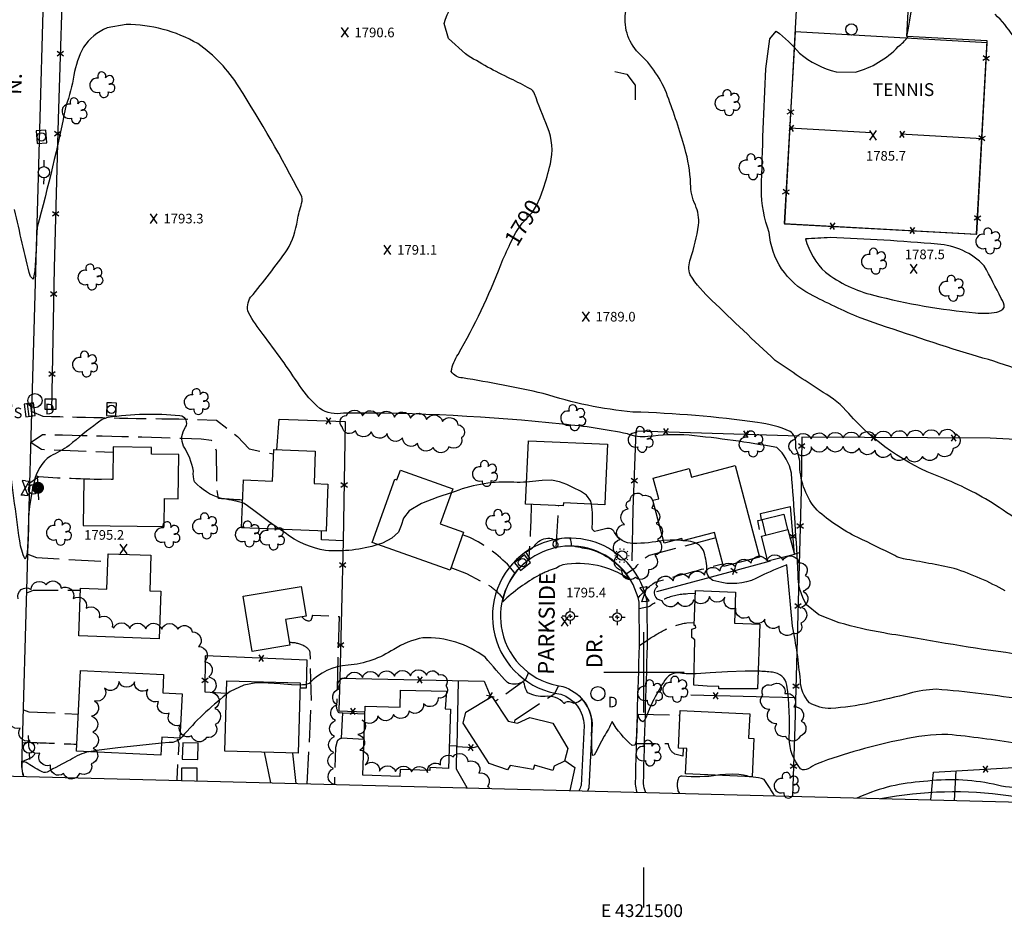
# Model space of a CAD drawing. Extents: x 4320220 to 4323177, y 204847 to 207717.
# Drawn here: x 4321110 to 4321725, y 204847 to 205407 of the extents above; entities that cross this region are included whole.
import ezdxf
from ezdxf.enums import TextEntityAlignment as Align

# ---------------------------------------------------------------- set-up
doc = ezdxf.new("R2010")
doc.units = 0
doc.header["$LTSCALE"] = 100
doc.header["$MEASUREMENT"] = 0
for name, pattern in [('DIVISION', [0.995, 0.75, -0.06, 0.125, -0.06]), ('GRVDWY', [0.16, 0.1, -0.06]), ('PAVDWY', [0.26, 0.2, -0.06])]:
    doc.linetypes.add(name, pattern=pattern)
doc.layers.get('0').update_dxf_attribs({"linetype": 'CONTINUOUS'})
for name, color, linetype in [('C-INDX', 4, 'CONTINUOUS'), ('C-INDX-CL', 4, 'CONTINUOUS'), ('C-INDXLBL', 4, 'CONTINUOUS'), ('C-INTRM', 44, 'CONTINUOUS'), ('C-INTRM-CL', 44, 'CONTINUOUS'), ('C-SPOTEL', 44, 'CONTINUOUS'), ('M-FENCE', 8, 'CONTINUOUS'), ('M-FENCE-PAT', 8, 'CONTINUOUS'), ('M-MISC', 7, 'DIVISION'), ('M-VEGL', 3, 'CONTINUOUS'), ('M-VEGS', 3, 'CONTINUOUS'), ('P-CONCPAD', 2, 'CONTINUOUS'), ('P-GRVDW', 1, 'GRVDWY'), ('P-PAVDW', 7, 'PAVDWY'), ('P-SIDEWALK', 2, 'CONTINUOUS'), ('R-CURBRD', 6, 'CONTINUOUS'), ('R-ROADNAME', 7, 'CONTINUOUS'), ('S-BUILDING', 4, 'CONTINUOUS'), ('SV-CLMON', 7, 'CONTINUOUS'), ('SV-GRID', 7, 'CONTINUOUS'), ('SV-GRID-TEXT', 7, 'CONTINUOUS'), ('SV-SHEET', 7, 'CONTINUOUS'), ('U-CATCHBSN', 5, 'CONTINUOUS'), ('U-CURBINLET', 5, 'CONTINUOUS'), ('U-FIREHYD', 7, 'CONTINUOUS'), ('U-PWR-STLIGHT', 2, 'CONTINUOUS'), ('U-PWRPOLE', 7, 'CONTINUOUS'), ('U-SANMH', 6, 'CONTINUOUS'), ('U-STLIGHT', 2, 'CONTINUOUS'), ('U-STMH', 5, 'CONTINUOUS'), ('U-VALVE', 7, 'CONTINUOUS')]:
    doc.layers.add(name, color=color, linetype=linetype)
doc.styles.add('ITALIC', font='ROMANS.SHX', dxfattribs={"oblique": 25})
doc.styles.add('SIMPLEX', font='simplex.shx')
doc.styles.get("Standard").update_dxf_attribs({"font": 'ROMANS.shx'})

# ---------------------------------------------------------------- blocks, each defined once
blk = doc.blocks.new('SPOTEL')
at = {"linetype": 'CONTINUOUS'}
for p, q in [((0.0214, -0.03), (-0.0214, 0.03)), ((-0.0214, -0.03), (0.0214, 0.03))]:
    blk.add_line(p, q, dxfattribs=at)
blk = doc.blocks.new('PP-STLT')
at = {"linetype": 'CONTINUOUS'}
for p, q in [((-0.035, 0), (-0.075, 0)), ((0.035, 0), (0.075, 0))]:
    blk.add_line(p, q, dxfattribs=at)
at = {"linetype": 'CONTINUOUS', "const_width": 0.04}
blk.add_lwpolyline([(0.0171, 0.0036, 1), (-0.0171, -0.0036, 1)], format="xyb", close=True, dxfattribs=at)
blk = doc.blocks.new('PPOLE')
at = {"linetype": 'CONTINUOUS'}
for p, q in [((-0.035, 0), (-0.075, 0)), ((0.035, 0), (0.075, 0))]:
    blk.add_line(p, q, dxfattribs=at)
blk.add_circle((0, 0), 0.035, dxfattribs=at)
blk = doc.blocks.new('FH')
at = {"linetype": 'CONTINUOUS'}
for p, q in [((-0.021, 0.0214), (-0.0332, 0.0335)), ((0.0211, 0.0213), (0.0332, 0.0334))]:
    blk.add_line(p, q, dxfattribs=at)
blk.add_circle((0, 0), 0.03, dxfattribs=at)
blk = doc.blocks.new('VALVE')
at = {"linetype": 'CONTINUOUS'}
for p, q in [((-0.045, 0), (-0.045, 0.0225)), ((-0.045, 0.0225), (0, 0)), ((-0.045, -0.0225), (0, 0)), ((-0.045, 0), (-0.045, -0.0225)), ((0.045, 0.0225), (0, 0)), ((0.045, -0.0225), (0, 0)), ((0.045, 0), (0.045, 0.0225)), ((0.045, 0), (0.045, -0.0225))]:
    blk.add_line(p, q, dxfattribs=at)
blk = doc.blocks.new('SANMH')
at = {"linetype": 'CONTINUOUS'}
blk.add_circle((0, 0), 0.044, dxfattribs=at)
at = {"linetype": 'CONTINUOUS', "style": 'SIMPLEX'}
blk.add_text('S', height=0.066, dxfattribs=at).set_placement((0.0569, -0.078))
blk = doc.blocks.new('STMH')
at = {"linetype": 'CONTINUOUS'}
blk.add_circle((0, 0), 0.044, dxfattribs=at)
at = {"linetype": 'CONTINUOUS', "style": 'SIMPLEX'}
blk.add_text('D ', height=0.066, dxfattribs=at).set_placement((0.0615, -0.0855))
blk = doc.blocks.new('CB')
at = {"linetype": 'CONTINUOUS'}
for p, q in [((0.04, 0.03), (-0.04, 0.03)), ((-0.04, 0.03), (-0.04, -0.03)), ((0.04, 0.01), (-0.04, 0.01)), ((0.04, 0), (0.04, 0.03)), ((0.04, -0.03), (0.04, 0)), ((-0.04, -0.01), (0.04, -0.01)), ((-0.04, -0.03), (0.04, -0.03))]:
    blk.add_line(p, q, dxfattribs=at)
blk = doc.blocks.new('CI')
for p, q in [((0.04, 0.03), (-0.04, 0.03)), ((-0.04, 0.03), (-0.04, -0.03)), ((0.04, 0), (0.04, 0.03)), ((0.04, -0.03), (0.04, 0)), ((-0.04, -0.03), (0.04, -0.03))]:
    blk.add_line(p, q)
blk.add_circle((0, 0), 0.0261)
blk = doc.blocks.new('POST')
for p, q in [((-0.035, 0.0333), (0.0313, 0.0333)), ((-0.035, -0.033), (-0.035, 0.0333)), ((0.0313, 0.0333), (0.0313, -0.033)), ((0.0313, -0.033), (-0.035, -0.033))]:
    blk.add_line(p, q)
blk = doc.blocks.new('TREE')
at = {"linetype": 'CONTINUOUS'}
for centre, radius, start, end in [((-0.0091, 0.0536), 0.0258, 335.80023, 210.22935), ((-0.0394, -0.0039), 0.0452, 79.7264, 289.79457), ((0.0382, 0.0291), 0.0275, 260.75904, 149.61381), ((0.046, -0.0217), 0.0266, 236.64044, 117.33799), ((0.0039, -0.0522), 0.0287, 168.21512, 16.7673)]:
    blk.add_arc(centre, radius, start, end, dxfattribs=at)
blk = doc.blocks.new('CMON')
at = {"linetype": 'CONTINUOUS'}
for p, q in [((-0.0275, 0), (-0.05, 0)), ((0, 0), (-0.0121, 0)), ((0, 0.0275), (0, 0.05)), ((0, 0), (0, 0.012)), ((0, 0), (0.0121, 0)), ((0, 0), (0, -0.012)), ((0, -0.0275), (0, -0.05)), ((0.0275, 0), (0.05, 0))]:
    blk.add_line(p, q, dxfattribs=at)
blk.add_circle((0, 0), 0.0275, dxfattribs=at)
blk = doc.blocks.new('STLIGHT')
at = {"linetype": 'CONTINUOUS'}
for p, q in [((-0.045, 0), (-0.04, 0)), ((-0.0364, 0.0265), (-0.0324, 0.0235)), ((-0.0139, 0.0428), (-0.0124, 0.038)), ((0.0124, 0.038), (0.0139, 0.0428)), ((0.0324, 0.0235), (0.0364, 0.0265)), ((0.04, 0), (0.045, 0)), ((-0.0364, -0.0265), (-0.0324, -0.0235)), ((-0.0139, -0.0428), (-0.0124, -0.038)), ((0.0124, -0.038), (0.0139, -0.0428)), ((0.0324, -0.0235), (0.0364, -0.0265))]:
    blk.add_line(p, q, dxfattribs=at)
blk.add_circle((0, 0), 0.03, dxfattribs=at)
blk = doc.blocks.new('POLE')
at = {"linetype": 'CONTINUOUS'}
blk.add_circle((0, 0), 0.035, dxfattribs=at)
blk = doc.blocks.new('FP')
at = {"linetype": 'CONTINUOUS'}
for p, q in [((0.0143, -0.02), (-0.0143, 0.02)), ((-0.0143, -0.02), (0.0143, 0.02))]:
    blk.add_line(p, q, dxfattribs=at)

msp = doc.modelspace()

# ---------------------------------------------------------------- linework, layer by layer
at = {"layer": 'C-INDX', "elevation": 1790}
for points in [[(4321437.03, 205301.66, 0.02318), (4321441.54, 205317.4, 0.157437), (4321439.77, 205340.41, -0.002372), (4321431.59, 205361.2, 0.202036), (4321428.84, 205364.38, 0.01273), (4321416.72, 205370.57, -0.02957), (4321388.46, 205386.06), (4321377.88, 205395.62), (4321375.23, 205405.02, -0.130118), (4321386.61, 205424.47, 0.24176), (4321388.84, 205433.11, -0.214817), (4321391, 205444.3, 0.0457), (4321402.63, 205460.87, 0.081464), (4321413.09, 205476.9, 0.068508), (4321435.2, 205544.44, -0.168731), (4321439.17, 205559.08, -0.004685), (4321449.24, 205577.9)], [(4321725.59, 205050.85, 0.04943), (4321693.67, 205064.85, 0.011688), (4321662.05, 205070.84, -0.088261), (4321656.55, 205072.91, 0.005962), (4321633.45, 205084.14, -0.066783), (4321608.04, 205101.14), (4321608.04, 205101.14, -0.170011), (4321597.28, 205128.64, 0.132087), (4321594.79, 205139.86, -0.031928), (4321594.83, 205144.2, 0.219054), (4321591.27, 205150.34, 0.076406), (4321570.88, 205156.01, 0.027033), (4321493.12, 205162.52, -0.055383), (4321437.11, 205174.08, 0.014748), (4321386.71, 205183.77, -0.231294), (4321379.65, 205187.86), (4321379.65, 205187.86, -0.111053), (4321384.03, 205198.51, 0.037427), (4321410.55, 205254.31, -0.013904), (4321416.52, 205267.79)]]:
    msp.add_lwpolyline(points, format="xyb", dxfattribs=at)
at = {"layer": 'C-INDX-CL', "elevation": 1790}
msp.add_lwpolyline([(4321416.52, 205267.79), (4321419.96, 205274.66), (4321423.89, 205280.38), (4321427.32, 205284.04), (4321430.3, 205287.28), (4321432.87, 205291.42), (4321435.1, 205296.36), (4321437.03, 205301.66)], dxfattribs=at)
at = {"layer": 'C-INTRM'}
for points, elevation in [([(4321754.98, 205181.23, 0.026499), (4321701.43, 205199.17, -0.006442), (4321634.89, 205221.28, -0.021742), (4321603.79, 205236.02, -0.260962), (4321578.15, 205274.59, -0.08715), (4321573.34, 205301.46, -0.006391), (4321576.03, 205376.76), (4321578.47, 205395.42), (4321582.59, 205400.37, -0.048418), (4321597.16, 205386.47, 0.114674), (4321619.93, 205374.95), (4321632, 205374.72, 0.137407), (4321658.75, 205390.66, 0.072844), (4321664.79, 205396.83, 0.149564), (4321664.15, 205397.02, 0.00835), (4321677.61, 205478.67, 0.288315)], 1786), ([(4322038.55, 204911.05, 0.125937), (4322030.86, 204914.37, -0.008444), (4321971.7, 204934.97, -0.137606), (4321947.5, 204954.78, 0.017613), (4321915.74, 204992.82, 0.056346), (4321884.09, 205020.54, 0.019943), (4321831.23, 205046.64, 0.012779), (4321757.54, 205078.89, 0.00104), (4321719.38, 205104.46, 0.048903), (4321685.02, 205121.87, -0.1229), (4321627.84, 205161.61, 0.08193), (4321611.94, 205174.78, -0.013016), (4321581.9, 205194.77, -0.005843), (4321542.43, 205232.21, -0.061836), (4321528.79, 205248.17, -0.179294), (4321529.11, 205258.19, 0.040551), (4321534.09, 205279.17, 0.126753), (4321532.06, 205291.8, -0.11661), (4321529.12, 205305.11, 0.060824), (4321525.47, 205327.23, 0.022173), (4321514.69, 205359.78, 0.122427), (4321496.57, 205386.72, -0.245595), (4321488.79, 205413.33, -0.078652)], 1788), ([(4321738.36, 205381.58, 0.110775), (4321719.21, 205410.85, -0.150057)], 1784), ([(4321744.71, 205009.73, -0.011979), (4321669.56, 205021.32, -0.003775), (4321649.74, 205024.56, -0.024012), (4321621.87, 205030.92), (4321609.16, 205036), (4321601.56, 205042.2, -0.145304), (4321596.27, 205061.34, 0.007321), (4321592, 205124.4, 0.173942), (4321582.89, 205140.32, 0.02068), (4321528.14, 205148.01, 0.050888), (4321502.44, 205147.15, -0.129845), (4321489.65, 205148.83, 0.030708), (4321449.17, 205154.89, 0.027382), (4321312.38, 205161.89, -0.202613), (4321297.62, 205164.67, -0.06452), (4321284.96, 205179.07, 0.015507), (4321262.31, 205210.92, -0.048657), (4321253.08, 205224.55, -0.234647), (4321254.4, 205234.18, 0.019857), (4321277.29, 205263.78, 0.092943), (4321283.59, 205282.25, -0.027885), (4321286.26, 205292.71, 0.182125), (4321285.78, 205298.27, 0.020368), (4321247.13, 205365.52, 0.101003), (4321221.36, 205392.51, 0.13021), (4321176.61, 205404.47), (4321164.88, 205402.3, 0.151119), (4321150.02, 205390.25, 0.072394), (4321144, 205372.82, -0.049434), (4321139.04, 205353.54, -0.017919), (4321121.06, 205277.86, -0.008802), (4321119.72, 205250.75), (4321118.6, 205245.36), (4321116.89, 205247.09, -0.004928), (4321107.03, 205288.97)], 1792), ([(4321249.38, 205105.81, 0.015824), (4321235.48, 205108.74, -0.134236), (4321219.42, 205118.92, -0.118816), (4321218.68, 205125.54, 0.095744), (4321212.59, 205141.21, -0.276808), (4321213.76, 205152.99, 0.589068), (4321210.19, 205160.1, 0.062604), (4321165.41, 205159.02, 0.134344), (4321158.69, 205155.59, 0.025171), (4321141.14, 205141.54, -0.040001), (4321129.39, 205135.06, 0.191193), (4321119.19, 205118.61, 0.067055), (4321115.64, 205088.29, -0.018446), (4321114.71, 205073.29), (4321113.69, 205070.6, -0.0779), (4321110.26, 205082.02, -0.004948), (4321103.26, 205135.58, 0.019161)], 1794), ([(4321426.74, 205118.79, -0.039385), (4321418.79, 205118.64, 0.105882), (4321382.12, 205112.95), (4321379.71, 205112.16)], 1794), ([(4321512.18, 205082.26, -0.044451), (4321493.18, 205080.41, -0.272605), (4321481.59, 205087.3, 0.39576), (4321475.98, 205089.59, -0.028931), (4321469.15, 205087.93, -0.297122), (4321467.67, 205091.04, 0.069468), (4321467.13, 205104.95)], 1794), ([(4321334.05, 205079.8, -0.095441), (4321301.16, 205076.04, -0.11709), (4321275.88, 205087.01), (4321272.54, 205089.33)], 1794), ([(4321434.57, 205060.68, 0.065815), (4321411.79, 205044.03, -0.196394), (4321428.88, 205071, -0.035198), (4321426.15, 205075.2, 0.136994), (4321433.23, 205080.95, -0.233489), (4321442.36, 205083.62, 0.326145), (4321446.91, 205083.28, -0.149649), (4321453.75, 205083.76, -0.087934), (4321454.61, 205079.23, 0.019847), (4321465.6, 205077.11, -0.195246), (4321490.69, 205058.13, 0.198964), (4321449.36, 205067.06, 0.058031), (4321445.29, 205065.13), (4321444.63, 205064.84)], 1794), ([(4321523.96, 205082.26, 0.040429), (4321519.92, 205082.51)], 1794), ([(4321835.16, 204916.3, -0.046834), (4321817.48, 204937.01, 0.13841), (4321787.42, 204963.42, -0.013779), (4321775.38, 204971.52, 0.077022), (4321738.39, 204982.78, 0.016795), (4321682.5, 204989.47, 0.06079), (4321665.66, 204986.75, -0.005779), (4321640.68, 204980.84, -0.041157), (4321616.73, 204977.5, -0.142896), (4321603.31, 204981.02, -0.180507), (4321597.61, 204994.92, 0.026431), (4321592.81, 205028.76), (4321589.25, 205067.01, 0.018841), (4321572.71, 205060.11, -0.186014), (4321548.56, 205056.05), (4321543.08, 205057.37, -0.347573), (4321539.29, 205065.13, 0.06423), (4321537.1, 205076.08, 0.258864), (4321527.83, 205081.83), (4321524.65, 205082.18)], 1794), ([(4321531.27, 204999.11, -0.056458), (4321521.62, 204999.63, 0.23449), (4321514.03, 204996.46, 0.058367), (4321501.31, 204972.07, -0.153901), (4321499.24, 204969.1, -0.267231), (4321496.54, 204973.12, 0.174467), (4321495.92, 204974.16, 0.008605), (4321495.4, 204961.06, -0.091021), (4321494.36, 204954.6), (4321492.55, 204954.33, -0.079058), (4321480.04, 204969.32, -0.055293), (4321474.95, 204959.92, -0.006954), (4321468.93, 204948.21), (4321467.78, 204947.99, -0.026542), (4321467.48, 204969.47, 0.162512), (4321461.33, 204983.18, -0.15179), (4321456.37, 204980.54, 0.211656), (4321450.65, 204981.26, -0.550431), (4321450.09, 204980.6, 0.251383), (4321438.28, 204984.92, -0.12504), (4321427.26, 204987.3, -0.124178), (4321425.42, 204992.69, 0.51262), (4321423.48, 204993.71, -0.233972), (4321414.7, 204993.55, -0.004456), (4321400.81, 205009.42, 0.171326), (4321362.02, 205021.58, 0.087897), (4321343.77, 205014.34, -0.11884), (4321315.24, 205004.37, 0.192339), (4321290.95, 204993.09, -0.109267), (4321285.33, 204992.07)], 1796), ([(4321801.14, 204917.18, 0.106312), (4321787.18, 204932.17, 0.027391), (4321763.47, 204948.44, 0.100022), (4321732.87, 204955.55, 0.015961), (4321689.64, 204961.21, 0.05833), (4321661.07, 204957.92, 0.0403), (4321608.14, 204942.94, 0.031673), (4321602.48, 204939.8, -0.300669), (4321597.77, 204939.7, -0.173402), (4321590.68, 204959.04, 0.043879), (4321589.26, 204992, 0.341922), (4321580.24, 205000.03, 0.023925), (4321571.33, 205000.7)], 1796), ([(4321239.21, 204986.08, 0.050791), (4321211.63, 204959.77, -0.259939), (4321203.47, 204956.23), (4321198.82, 204955.72)], 1796), ([(4321153.51, 204950.46, 0.093128), (4321141.93, 204945.37, 0.006986), (4321127.4, 204937.76, -0.233646), (4321123.39, 204938.25, -0.017487), (4321114.2, 204943.78, 0.696425), (4321111.57, 204942.03, 0.101237), (4321112.58, 204934.96)], 1796), ([(4321520.68, 204930.78, 0.078602), (4321521.06, 204926.61, 0.205235), (4321522.45, 204924.38)], 1798), ([(4321546.07, 204935.73, -0.064348), (4321523.81, 204935.23, 0.437931), (4321521.4, 204933.38, 0.015869), (4321520.68, 204930.78)], 1798), ([(4321581.56, 204922.85, 0.025226), (4321574.93, 204933, 0.12257), (4321568.06, 204934.49), (4321566.8, 204934.7)], 1798), ([(4321764.61, 204918.12, 0.160973), (4321738.28, 204927.95, -0.07723), (4321718.2, 204930.13, 0.084743), (4321674.5, 204931.78, 0.092417), (4321634.81, 204922.24), (4321632.88, 204921.52)], 1798), ([(4321647.66, 204921.14, -0.084316), (4321727.65, 204923.06, -0.10362), (4321737.91, 204919.78), (4321739.68, 204918.77)], 1798)]:
    msp.add_lwpolyline(points, format="xyb", dxfattribs=dict(at, elevation=elevation))
for points, elevation in [([(4321724.92, 205227.73, 0.183781), (4321722.94, 205233.45, 0.011354), (4321712.45, 205253.75, 0.191764), (4321683.2, 205267.27, 0.01243), (4321616.31, 205271.46, 0.003169), (4321600.81, 205270.59, 0.133835), (4321613.28, 205249.73, 0.101623), (4321643.25, 205235.48, 0.040741), (4321707.01, 205224.44, 0.068795), (4321720.23, 205224.92, 0.189156), (4321724.92, 205227.73)], 1786), ([(4321444.7, 205077.69, 0.632651), (4321445.87, 205080.89, 1.022707), (4321443.19, 205080.3, 0.408623), (4321444.7, 205077.69)], 1794)]:
    msp.add_lwpolyline(points, format="xyb", close=True, dxfattribs=dict(at, elevation=elevation))
at = {"layer": 'C-INTRM-CL'}
for points, elevation in [([(4321467.13, 205104.95), (4321466.8, 205106.77), (4321464.2, 205110.56), (4321460.41, 205113.13), (4321456.09, 205115.2), (4321451.78, 205117.26), (4321447.28, 205119.02), (4321442.25, 205119.98), (4321436.47, 205119.84), (4321430.32, 205119.12), (4321426.74, 205118.79)], 1794), ([(4321379.71, 205112.16), (4321371.29, 205109.4), (4321361.04, 205105.32), (4321353.45, 205100.89), (4321349.81, 205096.29), (4321348.37, 205091.75), (4321346.64, 205087.51), (4321342.67, 205083.77), (4321336.74, 205080.68), (4321334.05, 205079.8)], 1794), ([(4321272.54, 205089.33), (4321265.57, 205094.16), (4321257.24, 205100.31), (4321252.46, 205103.89), (4321250.36, 205105.38), (4321249.5, 205105.79), (4321249.38, 205105.81)], 1794), ([(4321519.92, 205082.51), (4321516.24, 205082.56), (4321512.18, 205082.26)], 1794), ([(4321524.65, 205082.18), (4321523.96, 205082.26)], 1794), ([(4321443.22, 205064.35), (4321442.59, 205064.15), (4321441.96, 205063.94), (4321441.33, 205063.71), (4321440.71, 205063.48), (4321440.09, 205063.24), (4321439.47, 205062.99), (4321438.86, 205062.73), (4321438.24, 205062.45), (4321437.63, 205062.17), (4321437.03, 205061.87), (4321436.42, 205061.57), (4321435.8, 205061.27), (4321435.17, 205060.96), (4321434.57, 205060.68)], 1794), ([(4321444.63, 205064.84), (4321444.54, 205064.8), (4321443.86, 205064.56), (4321443.22, 205064.35)], 1794), ([(4321571.33, 205000.7), (4321563.27, 205000.67), (4321552.21, 205000.22), (4321541.33, 204999.62), (4321532.63, 204999.15), (4321531.27, 204999.11)], 1796), ([(4321285.33, 204992.07), (4321279.87, 204992.28), (4321272.91, 204992.77), (4321265.39, 204993.29), (4321257.93, 204993.42), (4321250.22, 204992.09), (4321241.73, 204988.04), (4321239.21, 204986.08)], 1796), ([(4321198.82, 204955.72), (4321196.88, 204955.51), (4321185.28, 204954.31), (4321171.6, 204952.85), (4321159.77, 204951.45), (4321153.51, 204950.46)], 1796), ([(4321566.8, 204934.7), (4321565.95, 204934.84), (4321564.11, 204935.32), (4321562.09, 204935.82), (4321559.26, 204936.2), (4321555.26, 204936.33), (4321550.93, 204936.23), (4321547.36, 204935.96), (4321546.07, 204935.73)], 1798)]:
    msp.add_lwpolyline(points, dxfattribs=dict(at, elevation=elevation))
at = {"layer": 'M-FENCE'}
for points in [[(4321480.76, 205696.01), (4321389.17, 205542.27), (4321336.77, 205454.67), (4321336.58, 205454.71), (4321238.67, 205454.83), (4321195.71, 205455.19), (4321159.04, 205457.08), (4321137.84, 205456.25), (4321134.18, 205345.27), (4321131.75, 205252.48), (4321130.02, 205163.62)], [(4321481.71, 205375.04), (4321489.35, 205373.45), (4321494.51, 205366.49), (4321494.42, 205357.42)], [(4321641.79, 205336.89), (4321590.99, 205339.76)], [(4321710.93, 205333.01), (4321660.07, 205335.94)], [(4321270.72, 205138.95), (4321272.19, 205158.03), (4321313.49, 205156.62), (4321312.24, 205081.87), (4321310.15, 204996.11), (4321309.47, 204976.03), (4321325.83, 204975.39)], [(4321492.56, 205069.57), (4321493.29, 205101.71), (4321495.07, 205150.84), (4321596.85, 205147.7)], [(4321679.09, 204920.33), (4321680.67, 204937.61), (4321752.32, 204941.74), (4321801.84, 205052.97), (4321838.05, 205139.78), (4321716.14, 205146.21), (4321598.45, 205146.72), (4321598.1, 205113.64), (4321594.16, 204966.3), (4321592.72, 204922.56)], [(4321572.09, 205089.2), (4321570.98, 205094.7), (4321573.44, 205095.24), (4321572.65, 205099.07), (4321591.35, 205103.61), (4321593.84, 205073.85), (4321597.06, 205074.74)], [(4321312.24, 205082.03), (4321298.75, 205082.64), (4321298.74, 205088.32)], [(4321507.95, 205050.4), (4321552.9, 205062.47), (4321578.91, 205069.7)], [(4321285.28, 204990.28), (4321289.27, 204990.4), (4321289.75, 205007.58), (4321226.09, 205010.23), (4321225.83, 204987.92), (4321239.24, 204987.09)], [(4321310.16, 204996.43), (4321400.16, 204994.43), (4321404.41, 204984.49)], [(4321384.02, 204994.79), (4321383.08, 204953.72), (4321393.58, 204953.04), (4321396.37, 204953.94)], [(4321594.63, 204984.13), (4321529.18, 204985.77)], [(4321389.68, 204927.8), (4321382.91, 204939.56), (4321383.05, 204953.94), (4321378.47, 204954.07)], [(4321450.48, 204945.03), (4321456.82, 204940.51), (4321453.7, 204926.15)], [(4321693.77, 204919.95), (4321694.89, 204938.43)]]:
    msp.add_lwpolyline(points, dxfattribs=at)
msp.add_lwpolyline([(4321594.46, 205399.89), (4321587.55, 205280.31), (4321707.71, 205273.6), (4321714.19, 205393.11)], close=True, dxfattribs=at)
at = {"layer": 'M-VEGL'}
for points in [[(4321314.3, 205160.32, -0.7), (4321324.3, 205160.04, -0.7), (4321334.29, 205159.66, -0.7), (4321344.29, 205159.31, -0.7), (4321354.27, 205158.76, -0.7), (4321364.22, 205157.79, -0.7), (4321374.16, 205156.66, -0.7), (4321383.79, 205154.54, -0.7), (4321386.12, 205146.34, -0.7), (4321378.21, 205140.8, -0.7), (4321368.34, 205140.38, -0.7), (4321358.69, 205142.93, -0.7), (4321349.33, 205146.44, -0.7), (4321339.71, 205149.04, -0.7), (4321329.77, 205150.14, -0.7), (4321319.79, 205150.84, -0.7), (4321311.59, 205153.31, -0.7), (4321314.3, 205160.32, -0.7)], [(4321695.39, 205148.41, -0.7), (4321692.95, 205139.79, -0.7), (4321683.64, 205136.55, -0.7), (4321673.82, 205134.85, -0.7), (4321663.82, 205134.76, -0.7), (4321654.01, 205136.57, -0.7), (4321644.24, 205138.7, -0.7), (4321634.33, 205139.97, -0.7), (4321624.39, 205141.06, -0.7), (4321614.41, 205141, -0.7), (4321604.41, 205140.71, -0.7), (4321595.39, 205136.72, -0.7), (4321592.29, 205137.74, -0.7), (4321594.41, 205145.51, -0.7), (4321604.4, 205145.79, -0.7), (4321614.4, 205146.08, -0.7), (4321624.4, 205146.37, -0.7), (4321634.39, 205146.66, -0.7), (4321644.39, 205146.95, -0.7), (4321654.38, 205147.23, -0.7), (4321664.38, 205147.52, -0.7), (4321674.37, 205147.81, -0.7), (4321684.37, 205148.1, -0.7), (4321694.37, 205148.38, -0.7), (4321695.39, 205148.41, -0.7)], [(4321491.47, 205107.29, -0.7), (4321499.29, 205110.42, -0.7), (4321504.91, 205102.41, -0.7), (4321507.65, 205092.85, -0.7), (4321508.34, 205082.92, -0.7), (4321506.67, 205073.1, -0.7), (4321502.85, 205063.97, -0.7), (4321494.67, 205059.17, -0.7), (4321486.26, 205063.66, -0.7), (4321483.64, 205072.99, -0.7), (4321485.02, 205082.83, -0.7), (4321487.88, 205092.36, -0.7), (4321490.22, 205102.08, -0.7), (4321491.47, 205107.29, -0.7)], [(4321508.21, 205055.99, -0.7), (4321518.14, 205057.13, -0.7), (4321528.01, 205058.75, -0.7), (4321537.81, 205060.72, -0.7), (4321547.47, 205063.28, -0.7), (4321557.11, 205065.97, -0.7), (4321566.84, 205068.24, -0.7), (4321576.72, 205069.74, -0.7), (4321586.7, 205069.98, -0.7), (4321596.56, 205068.39, -0.7), (4321600.71, 205060.55, -0.7), (4321599.35, 205050.66, -0.7), (4321598.32, 205040.72, -0.7), (4321597.85, 205030.73, -0.7), (4321592.98, 205024.19, -0.7), (4321584.34, 205028.89, -0.7), (4321575.36, 205033.09, -0.7), (4321565.51, 205034.74, -0.7), (4321557.42, 205040.06, -0.7), (4321550.55, 205047, -0.7), (4321540.81, 205047.33, -0.7), (4321531.01, 205045.32, -0.7), (4321521.13, 205043.84, -0.7), (4321511.32, 205044.71, -0.7), (4321508.57, 205053.75, -0.7), (4321508.21, 205055.99, -0.7)], [(4321579.76, 204992.13, -0.7), (4321587.97, 204986.69, -0.7), (4321593.61, 204978.46, -0.7), (4321598.21, 204969.59, -0.7), (4321597.41, 204960.12, -0.7), (4321588.57, 204960.03, -0.7), (4321582.85, 204967.89, -0.7), (4321578.51, 204976.86, -0.7), (4321574.26, 204985.78, -0.7), (4321579.54, 204992.02, -0.7), (4321579.76, 204992.13, -0.7)]]:
    msp.add_lwpolyline(points, format="xyb", close=True, dxfattribs=at)
for points in [[(4321109.31, 205045.87, -0.7), (4321117.3, 205051.81, -0.7), (4321126.69, 205054.73, -0.7), (4321136.18, 205052.51, -0.7), (4321143.7, 205046.02, -0.7), (4321151.76, 205040.1, -0.7), (4321159.81, 205034.17, -0.7), (4321167.87, 205028.25, -0.7), (4321168.9, 205027.49, -0.7), (4321168.9, 205027.49, -0.7), (4321178.9, 205027.34, -0.7), (4321188.9, 205027.19, -0.7), (4321198.89, 205027.04, -0.7), (4321208.89, 205026.89, -0.7), (4321217.92, 205025.19, -0.7), (4321221.92, 205016.04, -0.7), (4321225.58, 205006.73, -0.7), (4321228.28, 204997.11, -0.7), (4321230.47, 204987.35, -0.7), (4321232, 204977.48, -0.7), (4321232.29, 204967.51, -0.7), (4321226.77, 204959.36, -0.7), (4321217.53, 204960.33, -0.7), (4321210.25, 204966.99, -0.7), (4321203.61, 204974.46, -0.7), (4321196.91, 204981.88, -0.7), (4321190.2, 204989.31, -0.7), (4321182.01, 204994.1, -0.7), (4321172.1, 204994.18, -0.7), (4321163.11, 204990.19, -0.7), (4321157.03, 204982.26, -0.7), (4321155.12, 204972.63, -0.7), (4321155.87, 204962.66, -0.7), (4321156.08, 204952.67, -0.7), (4321154.92, 204942.91, -0.7), (4321147.56, 204936.94, -0.7), (4321137.64, 204936.74, -0.7), (4321129.48, 204942.03, -0.7), (4321122.83, 204949.5, -0.7), (4321116.65, 204957.37, -0.7), (4321110.47, 204965.23, -0.7), (4321104.29, 204973.09, -0.7)], [(4321306.48, 204929.95, -0.7), (4321306.05, 204939.87, -0.7), (4321306.38, 204949.87, -0.7), (4321306.83, 204959.86, -0.7), (4321307.43, 204969.84, -0.7), (4321308.37, 204979.79, -0.7), (4321309.85, 204989.68, -0.7), (4321314.18, 204996.52, -0.7), (4321324.17, 204996.87, -0.7), (4321334.17, 204997.21, -0.7), (4321344.16, 204997.56, -0.7), (4321354.15, 204997.9, -0.7), (4321364.15, 204998.24, -0.7), (4321371.67, 204998.5, -0.7)], [(4321371.67, 204998.5, -0.7), (4321376.37, 204991.68, -0.7), (4321371.46, 204984.05, -0.7), (4321362.32, 204980.28, -0.7), (4321353.43, 204975.77, -0.7), (4321343.65, 204973.68, -0.7), (4321333.76, 204972.85, -0.7), (4321324.13, 204970.35, -0.7), (4321321.39, 204961.25, -0.7), (4321322.61, 204951.36, -0.7), (4321326.01, 204942.29, -0.7), (4321334.91, 204938.35, -0.7), (4321344.9, 204938.08, -0.7), (4321354.9, 204937.82, -0.7), (4321364.89, 204937.5, -0.7), (4321373.02, 204942.22, -0.7), (4321380.76, 204947.3, -0.7), (4321390.09, 204944.28, -0.7), (4321396.95, 204937.15, -0.7), (4321402.34, 204928.73, -0.7), (4321403.07, 204927.46, -0.7)]]:
    msp.add_lwpolyline(points, format="xyb", dxfattribs=at)
at = {"layer": 'P-CONCPAD'}
msp.add_lwpolyline([(4321599.12, 205489.71), (4321587.72, 205280.11), (4321707.65, 205273.58), (4321714.21, 205394.22), (4321664.03, 205396.95), (4321668.87, 205485.92)], close=True, dxfattribs=at)
for points in [[(4321576.17, 205085.69), (4321573.87, 205095.48), (4321587.37, 205098.66), (4321589.6, 205089.19)], [(4321325.24, 204958.17), (4321311.22, 204958.81), (4321311.94, 204974.74), (4321325.79, 204974.11)]]:
    msp.add_lwpolyline(points, dxfattribs=at)
at = {"layer": 'P-GRVDW', "flags": 128}
msp.add_lwpolyline([(4321111.73, 204944.28), (4321117.28, 204946.52, 0.144806), (4321121.43, 204952.41), (4321121.72, 204956.14)], format="xyb", dxfattribs=at)
msp.add_lwpolyline([(4321208.61, 204932.48), (4321208.47, 204933.15), (4321209.75, 204955.36), (4321208.5, 204958.99)], dxfattribs=at)
at = {"layer": 'P-PAVDW', "flags": 128}
for points in [[(4321117.86, 205162.77), (4321124.77, 205159.94, 0.004036), (4321209.55, 205158.17), (4321233.16, 205157.48), (4321246.2, 205147.19), (4321253.51, 205139.51), (4321268.74, 205136.31)], [(4321249.45, 205107.52, -0.015524), (4321234.43, 205108.6), (4321234.43, 205108.6), (4321233.43, 205113.67), (4321233.04, 205138.36), (4321231.65, 205142.99), (4321229.99, 205144.77), (4321223.6, 205145.55, 0.004555), (4321124.46, 205148.24), (4321117.38, 205143.58), (4321123.91, 205139.23), (4321168.58, 205137.47)], [(4321116.61, 205118.32), (4321122.24, 205122.17, 0.013118), (4321168.34, 205120.5)], [(4321429.59, 205104.78, -0.016199), (4321427.87, 205070.07)], [(4321419.49, 205061.8), (4321416.07, 205066.08, 0.089723), (4321391.27, 205084.13), (4321386.71, 205085.77)], [(4321544.88, 205084.06), (4321503.27, 205072.87), (4321503.27, 205072.87, 0.107815), (4321493.92, 205064.62), (4321488.98, 205061.5)], [(4321496.34, 205046.49, -0.067351), (4321507.02, 205056.33), (4321507.02, 205056.33, -0.007479), (4321549.22, 205067.8)], [(4321379.46, 205065.43), (4321389.28, 205061.64), (4321404.37, 205053.57, -0.075783), (4321411.81, 205046.19)], [(4321532.1, 205049.24), (4321527.29, 205048.91, 0.094682), (4321512.8, 205045.77, 0.08169), (4321502.84, 205040.8), (4321502.84, 205040.8), (4321497, 205039.73)], [(4321286.48, 205034.68, 0.246669), (4321291.18, 205032.09), (4321292.17, 205032.53, 0.060663), (4321293.15, 205035.7), (4321309.61, 205034.9), (4321308.23, 204980.93, 0.26666), (4321309.42, 204974.91), (4321311.94, 204974.74)], [(4321497.21, 205016.69), (4321502.35, 205020.29, -0.024069), (4321514.51, 205027.37, -0.035177), (4321526.65, 205030.96), (4321531.36, 205031.12)], [(4321289.76, 204930.38), (4321292.35, 204981.98), (4321291.59, 205012.64, 0.184612), (4321287.86, 205016.38, 0.142747), (4321278.55, 205018.5)], [(4321112.06, 204955.95), (4321115.24, 204956.47, 0.005604), (4321145.92, 204955.18)], [(4321311.22, 204958.81, 0.183317), (4321308.48, 204957.08), (4321308.48, 204957.08), (4321307.49, 204953.08), (4321306.71, 204929.95)], [(4321524.44, 204952.47), (4321524.17, 204947.65), (4321519.2, 204949.01, -0.246473), (4321515.35, 204955.28), (4321495.34, 204955.33)]]:
    msp.add_lwpolyline(points, format="xyb", dxfattribs=at)
for points in [[(4321445.26, 205077.92), (4321446.73, 205104)], [(4321115.36, 205073.78), (4321120.64, 205071.6), (4321165.23, 205069.14)], [(4321114.68, 205049.56), (4321118.87, 205051.34), (4321148.09, 205051.28)], [(4321427.9, 204999.83), (4321425.75, 204995.02), (4321407.05, 204981.69)], [(4321419.09, 204968.62), (4321419.65, 204970.44), (4321444.24, 204986.8), (4321446.62, 204991.57)], [(4321112.63, 204976.56), (4321115.86, 204975.43), (4321146.86, 204973.94)], [(4321495.86, 204973.93), (4321522.48, 204973.28)], [(4321262.77, 204950.09), (4321266.82, 204930.98)], [(4321282.74, 204930.57), (4321280.86, 204949.58)]]:
    msp.add_lwpolyline(points, dxfattribs=at)
at = {"layer": 'P-SIDEWALK'}
msp.add_lwpolyline([(4321501.25, 204924.92), (4321501.04, 204925.33, -0.075304), (4321499.68, 204930.58, -0.002089), (4321502.21, 205016.63), (4321501.96, 205044.51, 0.535572), (4321426.22, 205075.23, 0.682126), (4321448.13, 204986.28, -0.320027), (4321462.6, 204966.86), (4321460.68, 204929.43, -0.076885), (4321459.38, 204926)], format="xyb", dxfattribs=at)
at = {"layer": 'R-CURBRD'}
for points in [[(4321112.83, 204934.95), (4321112.51, 204935.92, -0.059632), (4321111.63, 204940.95), (4321125.7, 205442.28)], [(4321495.8, 204925.06), (4321495.62, 204925.53, -0.044893), (4321494.68, 204930.16, -0.002181), (4321497.21, 205016.69), (4321496.97, 205043.87, 1.0076), (4321411.41, 205025.64, 0.319143), (4321449.38, 204991.15, -0.310948), (4321467.57, 204968.06), (4321465.46, 204927.83), (4321464.79, 204925.87)]]:
    msp.add_lwpolyline(points, format="xyb", dxfattribs=at)
at = {"layer": 'S-BUILDING'}
for points in [[(4321149.89, 205091.74), (4321200.37, 205091.03), (4321200.62, 205108.48), (4321209.24, 205108.36), (4321209.63, 205135.91), (4321192.56, 205136.15), (4321192.62, 205140.41), (4321168.63, 205140.75), (4321168.34, 205120.4), (4321150.29, 205120.65)], [(4321426.11, 205104.94), (4321427.92, 205144.61), (4321477.31, 205142.35), (4321475.86, 205110.6), (4321475.59, 205104.57), (4321449.67, 205105.75), (4321449.58, 205103.87)], [(4321294.8, 205138.02), (4321294.02, 205117.89), (4321302.64, 205117.56), (4321301.5, 205088.21), (4321248.78, 205090.25), (4321249.94, 205120.14), (4321268.09, 205119.44), (4321268.85, 205139.02)], [(4321549.7, 205066), (4321544, 205087.35), (4321524.03, 205082.01), (4321523.63, 205083.5), (4321512.63, 205080.56), (4321505.46, 205107.43), (4321509.18, 205108.42), (4321505.78, 205121.15), (4321528.28, 205127.16), (4321529.67, 205121.93), (4321556.85, 205129.19), (4321572.13, 205071.99)], [(4321347.9, 205126.28), (4321380.59, 205114.63), (4321372.8, 205092.76), (4321387.35, 205087.57), (4321378.89, 205063.82), (4321330.38, 205081.11), (4321344.49, 205120.7), (4321345.75, 205120.25)], [(4321573.34, 205084.95), (4321589.8, 205089.24), (4321593.87, 205073.6), (4321577.41, 205069.31)], [(4321197.22, 205021), (4321147.09, 205022.74), (4321148.13, 205052.59), (4321164.64, 205052.01), (4321165.4, 205074), (4321192.18, 205073.06), (4321191.41, 205050.94), (4321198.25, 205050.71)], [(4321255.46, 205013.03), (4321249.68, 205047.45), (4321286.02, 205053.56), (4321289.12, 205035.12), (4321276.13, 205032.94), (4321278.82, 205016.95)], [(4321531.1, 204992.02), (4321531.78, 205020.22), (4321529.79, 205021.78), (4321529.85, 205026.89), (4321532.32, 205027.83), (4321532.26, 205029.28), (4321531.29, 205029.33), (4321532.17, 205051.01), (4321557.09, 205050.09), (4321556.61, 205030.66), (4321572.32, 205030.08), (4321570.96, 204989.61), (4321546.7, 204989.8), (4321546.74, 204991.24), (4321539.51, 204991.46)], [(4321145.7, 204950.85), (4321148.22, 205001.21), (4321200.08, 204998.62), (4321199.51, 204987.23), (4321211.65, 204986.62), (4321210.27, 204958.9), (4321199, 204959.47), (4321198.44, 204948.21)], [(4321238.22, 204950.78), (4321239.46, 204994.75), (4321285.37, 204993.46), (4321284.13, 204949.49)], [(4321376.64, 204988.23), (4321375.8, 204977.25), (4321379.17, 204976.98), (4321378.04, 204939.9), (4321366.25, 204940.49), (4321366.21, 204938.75), (4321347.79, 204939.34), (4321347.59, 204934.91), (4321324.48, 204935.7), (4321325.95, 204978.97), (4321347.67, 204978.16), (4321347.97, 204988.89)], [(4321404.96, 204984.82), (4321415.21, 204969.44), (4321420.95, 204968.22), (4321428.68, 204971.73), (4321442.99, 204968.36), (4321452.49, 204952.41), (4321450.36, 204944.58), (4321444, 204941.32), (4321443.14, 204938.68), (4321431.58, 204942.07), (4321430.73, 204939.39), (4321416.41, 204941.78), (4321414.79, 204939.06), (4321403.35, 204943.18), (4321387.05, 204968.29), (4321388.86, 204975.16)], [(4321522.62, 204976.25), (4321566.06, 204974.09), (4321565.31, 204958.89), (4321568.66, 204958.72), (4321567.46, 204934.66), (4321525.94, 204936.73), (4321526.72, 204952.36), (4321521.45, 204952.62)], [(4321211.74, 204945.84), (4321221.44, 204945.59), (4321221.7, 204955.74), (4321212, 204955.99)]]:
    msp.add_lwpolyline(points, close=True, dxfattribs=at)
msp.add_lwpolyline([(4321221.03, 204932.16), (4321221.11, 204940.15), (4321211.25, 204940.25), (4321211.17, 204932.41)], dxfattribs=at)
at = {"layer": 'SV-GRID'}
for points in [[(4321500, 204975), (4321500, 205025)], [(4321475, 205000), (4321525, 205000)], [(4321500, 204853.2), (4321500, 204878.2)]]:
    msp.add_lwpolyline(points, dxfattribs=at)
at = {"layer": 'SV-SHEET'}
msp.add_lwpolyline([(4320348.01, 204954.7), (4323002, 204886.17), (4323050.92, 207614.91), (4320398.61, 207670.23)], close=True, dxfattribs=at)

# ---------------------------------------------------------------- block references
at = {"layer": 'C-SPOTEL', "xscale": 100, "yscale": 100, "zscale": 100}
for p in [(4321313.28, 205399.49, 1790.62), (4321643.07, 205335.23, 1785.74), (4321194.02, 205283.28, 1793.32), (4321339.91, 205263.76, 1791.13), (4321668.51, 205251.91, 1787.47), (4321463.77, 205222.04, 1789), (4321175.12, 205077, 1795.17), (4321450.61, 205031.74, 1795.38)]:
    msp.add_blockref('SPOTEL', p, dxfattribs=at)
at = {"layer": 'M-FENCE-PAT', "xscale": 100, "yscale": 100, "zscale": 100}
for p, rotation in [((4321135.53, 205386.32), 270), ((4321713.66, 205383.31), 84.67004913327298), ((4321591.58, 205349.97), 264.670049133273), ((4321133.94, 205336.35), 270), ((4321591.87, 205339.71), 176.9103283887479), ((4321661.01, 205335.88), 176.7480543996361), ((4321710.95, 205333.39), 84.67004913327298), ((4321588.69, 205300.06), 264.670049133273), ((4321132.64, 205286.36), 270), ((4321708.24, 205283.46), 84.67004913327298), ((4321617.72, 205278.62), 356.9103283887478), ((4321667.64, 205275.84), 356.9103283887478), ((4321131.44, 205236.38), 270), ((4321130.46, 205186.39), 270), ((4321303.04, 205156.98), 358.0474909506003), ((4321513.74, 205150.27), 358.2100893917539), ((4321563.71, 205148.72), 358.2100893917539), ((4321643.17, 205146.53), 179.6744593013407), ((4321693.17, 205146.31), 179.6744593013407), ((4321598.4, 205141.44), 270), ((4321312.83, 205117.08), 270), ((4321493.93, 205119.55), 90), ((4321597.51, 205091.45), 270), ((4321592.91, 205084.96), 275.3454453727671), ((4321311.88, 205067.09), 270), ((4321556.23, 205063.4), 16.03994330604966), ((4321596.17, 205041.47), 270), ((4321310.66, 205017.11), 270), ((4321260.95, 205008.78), 177.7223910416659), ((4321225.91, 204995.12), 270), ((4321360.15, 204995.32), 358.6980473274211), ((4321594.83, 204991.48), 270), ((4321404.08, 204985.26), 292.0510627190766), ((4321544.65, 204985.38), 178.5353701947946), ((4321318.37, 204975.68), 357.8849239647237), ((4321391.97, 204953.14), 356.4236656250026), ((4321593.34, 204941.51), 270), ((4321713.26, 204939.49), 3.251945600363878)]:
    msp.add_blockref('FP', p, dxfattribs=dict(at, rotation=rotation))
at = {"layer": 'M-MISC', "xscale": 100, "yscale": 100, "zscale": 100}
for name, p in [('POLE', (4321629.53, 205401.35)), ('POST', (4321129.64, 205167.4))]:
    msp.add_blockref(name, p, dxfattribs=at)
at = {"layer": 'M-VEGS', "xscale": 100, "yscale": 100, "zscale": 100}
for p in [(4321162.43, 205366.91), (4321552.77, 205355.77), (4321145.1, 205350.67), (4321567.68, 205315.71), (4321715.58, 205269.38), (4321644.22, 205256.8), (4321155.02, 205246.9), (4321692.67, 205239.89), (4321151.63, 205192.52), (4321221.37, 205169.11), (4321456.44, 205159.04), (4321498.5, 205145.48), (4321567.72, 205142.72), (4321401.36, 205124.24), (4321226.56, 205091.52), (4321409.72, 205093.7), (4321135.37, 205087.51), (4321203.06, 205086.08), (4321253.27, 205086.49), (4321268.35, 205084.52), (4321504.4, 204987.3), (4321520.19, 204989.56), (4321503.45, 204949.67), (4321589.71, 204929.59)]:
    msp.add_blockref('TREE', p, dxfattribs=at)
at = {"layer": 'SV-CLMON', "xscale": 100, "yscale": 100, "zscale": 100}
for p in [(4321453.96, 205035.14), (4321483.3, 205034.39)]:
    msp.add_blockref('CMON', p, dxfattribs=at)
at = {"layer": 'U-CATCHBSN', "xscale": 100, "yscale": 100, "zscale": 100, "rotation": 97.49999899999999}
msp.add_blockref('CB', (4321116.46, 205163.87, 1793.01), dxfattribs=at)
at = {"layer": 'U-CURBINLET', "xscale": 100, "yscale": 100, "zscale": 100}
for p, rotation in [((4321123.83, 205334.3, 1791.51), 93.599998), ((4321167.49, 205164.21, 1793.36), 87.900001), ((4321424.13, 205068.48, 1794.37), 218.500001)]:
    msp.add_blockref('CI', p, dxfattribs=dict(at, rotation=rotation))
at = {"layer": 'U-FIREHYD', "xscale": 100, "yscale": 100, "zscale": 100, "rotation": 90.30000199999999}
msp.add_blockref('FH', (4321118.68, 205114.22), dxfattribs=at)
at = {"layer": 'U-PWR-STLIGHT', "xscale": 100, "yscale": 100, "zscale": 100, "rotation": 92.499999}
msp.add_blockref('PP-STLT', (4321121.66, 205115.22), dxfattribs=at)
at = {"layer": 'U-PWRPOLE', "xscale": 100, "yscale": 100, "zscale": 100}
for p, rotation in [((4321125.34, 205312.2), 87.900001), ((4321116.03, 204953.06), 92.999999)]:
    msp.add_blockref('PPOLE', p, dxfattribs=dict(at, rotation=rotation))
at = {"layer": 'U-SANMH', "xscale": 100, "yscale": 100, "zscale": 100}
msp.add_blockref('SANMH', (4321100.79, 205166.48, 1793.66), dxfattribs=at)
at = {"layer": 'U-STLIGHT', "xscale": 100, "yscale": 100, "zscale": 100}
msp.add_blockref('STLIGHT', (4321486.24, 205072.93), dxfattribs=at)
at = {"layer": 'U-STMH', "xscale": 100, "yscale": 100, "zscale": 100}
for p in [(4321119.77, 205169.62, 1793.1), (4321471.25, 204986.7, 1796.26)]:
    msp.add_blockref('STMH', p, dxfattribs=at)
at = {"layer": 'U-VALVE', "xscale": 100, "yscale": 100, "zscale": 100}
for p, rotation in [((4321113.61, 205115.04, 1793.7), 266.0000010000001), ((4321500.28, 205048.72, 1794.73), 98.20000399999999)]:
    msp.add_blockref('VALVE', p, dxfattribs=dict(at, rotation=rotation))

# ---------------------------------------------------------------- texts
at = {"layer": 'C-INDXLBL', "style": 'ITALIC', "oblique": 25}
msp.add_text('1790', height=10, rotation=58.8, dxfattribs=at).set_placement((4321420.8, 205265.2, 1790))
at = {"layer": 'C-SPOTEL'}
for s, p in [('1790.6', (4321319.28, 205396.49, 1790.62)), ('1785.7', (4321638.58, 205319.44, 1785.74)), ('1793.3', (4321200.02, 205280.28, 1793.32)), ('1791.1', (4321345.91, 205260.76, 1791.13)), ('1787.5', (4321662.85, 205257.94, 1787.47)), ('1789.0', (4321469.77, 205219.04, 1789)), ('1795.2', (4321150.48, 205082.78, 1795.17)), ('1795.4', (4321451.4, 205046.78, 1795.38))]:
    msp.add_text(s, height=6, dxfattribs=at).set_placement(p)
at = {"layer": 'P-CONCPAD'}
msp.add_text('TENNIS', height=8, dxfattribs=at).set_placement((4321642.77, 205359.8))
at = {"layer": 'R-ROADNAME'}
for s, rotation, p in [('N.', 87.6, (4321111.08, 205360.39)), ('PARKSIDE', 89.2, (4321443.71, 204998.46)), ('DR.', 90, (4321474.02, 205002.49))]:
    msp.add_text(s, height=10, rotation=rotation, dxfattribs=at).set_placement(p)
at = {"layer": 'SV-GRID-TEXT'}
msp.add_text('E 4321500', height=8, dxfattribs=at).set_placement((4321498.7, 204847.2), align=Align.CENTER)

doc.saveas('drawing.dxf')
